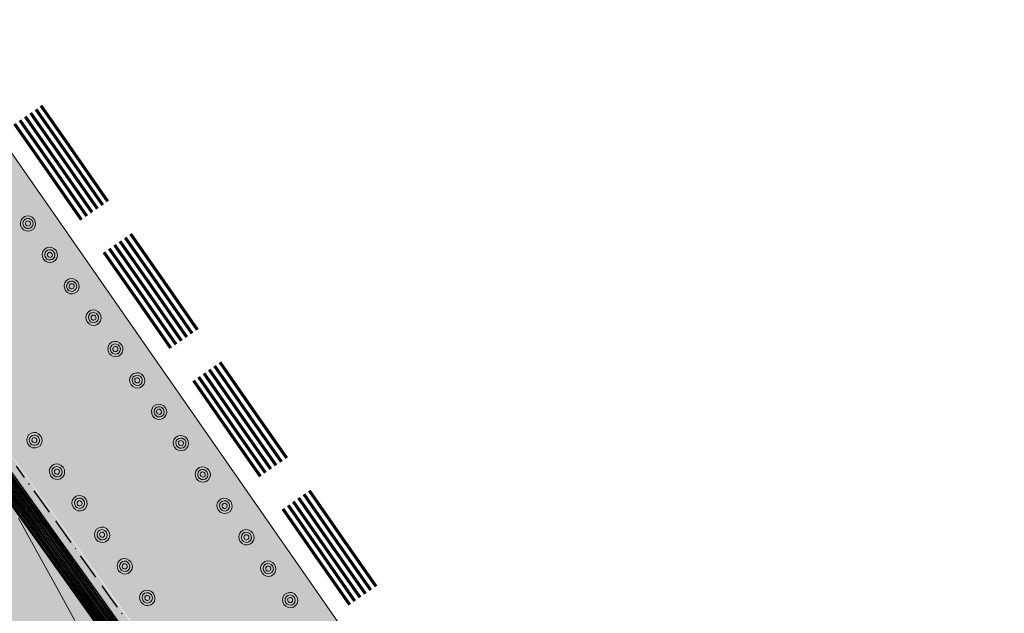
# Model space of a CAD drawing. Units: metres. Extents: x 4342009 to 4343422, y 5278703 to 5279516.
# Drawn here: x 4342914 to 4342946, y 5278997 to 5279016 of the extents above; entities that cross this region are included whole.
import ezdxf

# ---------------------------------------------------------------- set-up
doc = ezdxf.new("R2010")
doc.units = ezdxf.units.M
doc.linetypes.add('AUSGEZOGEN', pattern=[0])
doc.linetypes.add('VERDECKT2_S2', pattern=[1.35, 1, -0.35])
for name, color, linetype, lineweight in [('TB_1015_HÖHENLINIEN', 7, 'AUSGEZOGEN', 25), ('TB_10_ART_DER_BAULICHEN_NUTZUNG', 7, 'AUSGEZOGEN', 25), ('TB_130_NATURSCHUTZ__ABGRENZUNG', 7, 'AUSGEZOGEN', 25), ('TB_1503_IMPORTIERT__BG_HEIMENKIRCH_HERZ_JESU_HEIM_STRASSE_DXF_-_0', 7, 'AUSGEZOGEN', 25), ('TB_160_GELTUNGSBEREICH', 7, 'AUSGEZOGEN', 25), ('TB_30_BAUGRENZEN', 7, 'AUSGEZOGEN', 25), ('TB_3_ENTWURF_GEBÄUDE', 7, 'AUSGEZOGEN', 25), ('TB_91_GRÜNFLÄCHEN_FILLING', 7, 'AUSGEZOGEN', 25)]:
    doc.layers.add(name, color=color, linetype=linetype, lineweight=lineweight)

# ---------------------------------------------------------------- blocks, each defined once
blk = doc.blocks.new('MUSTERELEMENT_3')
at = {"layer": 'TB_30_BAUGRENZEN', "color": 7, "linetype": 'AUSGEZOGEN', "lineweight": 25, "transparency": 33554687}
for p, q in [((4342914.137, 5279001.046), (4342913.87, 5279001.419)), ((4342914.298, 5279000.821), (4342914.28, 5279000.847)), ((4342914.95, 5278999.91), (4342914.45, 5279000.609)), ((4342915.387, 5278999.299), (4342915.153, 5278999.626)), ((4342915.654, 5278998.926), (4342915.387, 5278999.299)), ((4342915.814, 5278998.701), (4342915.796, 5278998.727)), ((4342916.466, 5278997.79), (4342915.966, 5278998.489)), ((4342916.903, 5278997.179), (4342916.67, 5278997.506)), ((4342917.17, 5278996.806), (4342916.903, 5278997.179)), ((4342917.331, 5278996.582), (4342917.313, 5278996.607))]:
    blk.add_line(p, q, dxfattribs=at)
at = {"layer": 'TB_30_BAUGRENZEN', "color": 5, "linetype": 'AUSGEZOGEN', "lineweight": 25, "transparency": 33554687}
for p, q in [((4342914.752, 5278998.845), (4342913.236, 5279000.965)), ((4342914.792, 5278998.874), (4342913.275, 5279000.994)), ((4342914.832, 5278998.902), (4342913.315, 5279001.022)), ((4342914.871, 5278998.93), (4342913.355, 5279001.05)), ((4342914.911, 5278998.959), (4342913.394, 5279001.079)), ((4342914.951, 5278998.987), (4342913.434, 5279001.107)), ((4342914.99, 5278999.016), (4342913.474, 5279001.135)), ((4342915.03, 5278999.044), (4342913.513, 5279001.164)), ((4342915.07, 5278999.072), (4342913.553, 5279001.192)), ((4342915.109, 5278999.101), (4342913.593, 5279001.22)), ((4342915.149, 5278999.129), (4342913.632, 5279001.249)), ((4342915.188, 5278999.157), (4342913.672, 5279001.277)), ((4342914.673, 5278998.789), (4342913.157, 5279000.908)), ((4342914.713, 5278998.817), (4342913.196, 5279000.937)), ((4342916.546, 5278996.924), (4342915.03, 5278999.044)), ((4342916.586, 5278996.953), (4342915.07, 5278999.072)), ((4342916.626, 5278996.981), (4342915.109, 5278999.101)), ((4342916.665, 5278997.009), (4342915.149, 5278999.129)), ((4342916.705, 5278997.038), (4342915.188, 5278999.157)), ((4342916.189, 5278996.669), (4342914.673, 5278998.789)), ((4342916.229, 5278996.697), (4342914.713, 5278998.817)), ((4342916.269, 5278996.726), (4342914.752, 5278998.845)), ((4342916.308, 5278996.754), (4342914.792, 5278998.874)), ((4342916.348, 5278996.782), (4342914.832, 5278998.902)), ((4342916.388, 5278996.811), (4342914.871, 5278998.93)), ((4342916.427, 5278996.839), (4342914.911, 5278998.959)), ((4342916.467, 5278996.867), (4342914.951, 5278998.987)), ((4342916.507, 5278996.896), (4342914.99, 5278999.016)), ((4342917.865, 5278994.663), (4342916.348, 5278996.782)), ((4342917.904, 5278994.691), (4342916.388, 5278996.811)), ((4342917.944, 5278994.719), (4342916.427, 5278996.839)), ((4342917.983, 5278994.748), (4342916.467, 5278996.867)), ((4342918.023, 5278994.776), (4342916.507, 5278996.896)), ((4342918.063, 5278994.804), (4342916.546, 5278996.924)), ((4342918.102, 5278994.833), (4342916.586, 5278996.953)), ((4342918.142, 5278994.861), (4342916.626, 5278996.981)), ((4342918.182, 5278994.89), (4342916.665, 5278997.009)), ((4342918.221, 5278994.918), (4342916.705, 5278997.038)), ((4342917.706, 5278994.549), (4342916.189, 5278996.669)), ((4342917.746, 5278994.578), (4342916.229, 5278996.697)), ((4342917.785, 5278994.606), (4342916.269, 5278996.726)), ((4342917.825, 5278994.634), (4342916.308, 5278996.754))]:
    blk.add_line(p, q, dxfattribs=at)
blk = doc.blocks.new('MUSTERELEMENT_10')
at = {"layer": 'TB_130_NATURSCHUTZ__ABGRENZUNG', "color": 7, "linetype": 'AUSGEZOGEN', "lineweight": 13, "transparency": 33554687}
for points in [[(4342914.045, 5279009.214), (4342914.008, 5279009.293), (4342913.999, 5279009.381), (4342914.02, 5279009.465), (4342914.069, 5279009.535), (4342914.14, 5279009.584)], [(4342914.45, 5279009.496), (4342914.487, 5279009.416), (4342914.497, 5279009.328), (4342914.474, 5279009.244), (4342914.425, 5279009.174), (4342914.355, 5279009.125), (4342914.272, 5279009.103), (4342914.186, 5279009.113), (4342914.106, 5279009.151), (4342914.045, 5279009.214)], [(4342914.113, 5279009.261), (4342914.089, 5279009.314), (4342914.082, 5279009.372), (4342914.097, 5279009.428), (4342914.13, 5279009.475), (4342914.176, 5279009.507)], [(4342914.383, 5279009.449), (4342914.407, 5279009.396), (4342914.413, 5279009.338), (4342914.399, 5279009.282), (4342914.366, 5279009.234), (4342914.32, 5279009.202), (4342914.264, 5279009.188), (4342914.207, 5279009.194), (4342914.154, 5279009.22), (4342914.113, 5279009.261)], [(4342914.14, 5279009.584), (4342914.223, 5279009.605), (4342914.31, 5279009.597), (4342914.388, 5279009.558), (4342914.45, 5279009.496)], [(4342914.18, 5279009.308), (4342914.168, 5279009.335), (4342914.166, 5279009.363), (4342914.173, 5279009.392), (4342914.189, 5279009.416), (4342914.212, 5279009.432)], [(4342914.176, 5279009.507), (4342914.232, 5279009.522), (4342914.289, 5279009.516), (4342914.342, 5279009.49), (4342914.383, 5279009.449)], [(4342914.315, 5279009.402), (4342914.328, 5279009.375), (4342914.33, 5279009.347), (4342914.323, 5279009.317), (4342914.307, 5279009.294), (4342914.284, 5279009.278), (4342914.257, 5279009.271), (4342914.227, 5279009.275), (4342914.201, 5279009.287), (4342914.18, 5279009.308)], [(4342914.212, 5279009.432), (4342914.239, 5279009.438), (4342914.269, 5279009.435), (4342914.295, 5279009.422), (4342914.315, 5279009.402)], [(4342914.759, 5279008.188), (4342914.722, 5279008.267), (4342914.713, 5279008.355), (4342914.734, 5279008.438), (4342914.783, 5279008.509), (4342914.854, 5279008.558)], [(4342915.165, 5279008.47), (4342915.201, 5279008.39), (4342915.211, 5279008.302), (4342915.188, 5279008.218), (4342915.139, 5279008.148), (4342915.069, 5279008.099), (4342914.986, 5279008.077), (4342914.9, 5279008.086), (4342914.82, 5279008.125), (4342914.759, 5279008.188)], [(4342914.827, 5279008.235), (4342914.803, 5279008.288), (4342914.796, 5279008.346), (4342914.811, 5279008.402), (4342914.844, 5279008.449), (4342914.89, 5279008.481)], [(4342915.097, 5279008.423), (4342915.121, 5279008.37), (4342915.128, 5279008.311), (4342915.113, 5279008.256), (4342915.08, 5279008.208), (4342915.034, 5279008.176), (4342914.978, 5279008.162), (4342914.921, 5279008.168), (4342914.868, 5279008.194), (4342914.827, 5279008.235)], [(4342914.854, 5279008.558), (4342914.937, 5279008.579), (4342915.024, 5279008.571), (4342915.102, 5279008.532), (4342915.165, 5279008.47)], [(4342914.894, 5279008.282), (4342914.882, 5279008.308), (4342914.88, 5279008.337), (4342914.887, 5279008.366), (4342914.903, 5279008.39), (4342914.926, 5279008.406)], [(4342914.89, 5279008.481), (4342914.946, 5279008.496), (4342915.003, 5279008.49), (4342915.056, 5279008.464), (4342915.097, 5279008.423)], [(4342915.029, 5279008.376), (4342915.042, 5279008.349), (4342915.044, 5279008.321), (4342915.037, 5279008.291), (4342915.021, 5279008.268), (4342914.998, 5279008.252), (4342914.971, 5279008.245), (4342914.941, 5279008.249), (4342914.915, 5279008.261), (4342914.894, 5279008.282)], [(4342914.926, 5279008.406), (4342914.953, 5279008.412), (4342914.983, 5279008.409), (4342915.009, 5279008.396), (4342915.029, 5279008.376)], [(4342915.473, 5279007.162), (4342915.436, 5279007.24), (4342915.427, 5279007.329), (4342915.448, 5279007.412), (4342915.497, 5279007.483), (4342915.568, 5279007.532)], [(4342915.879, 5279007.444), (4342915.915, 5279007.364), (4342915.925, 5279007.276), (4342915.902, 5279007.192), (4342915.853, 5279007.121), (4342915.783, 5279007.072), (4342915.7, 5279007.051), (4342915.614, 5279007.06), (4342915.534, 5279007.099), (4342915.473, 5279007.162)], [(4342915.541, 5279007.209), (4342915.517, 5279007.262), (4342915.51, 5279007.32), (4342915.525, 5279007.376), (4342915.558, 5279007.423), (4342915.604, 5279007.455)], [(4342915.811, 5279007.397), (4342915.835, 5279007.343), (4342915.842, 5279007.285), (4342915.827, 5279007.23), (4342915.794, 5279007.182), (4342915.748, 5279007.15), (4342915.692, 5279007.136), (4342915.635, 5279007.141), (4342915.582, 5279007.167), (4342915.541, 5279007.209)], [(4342915.568, 5279007.532), (4342915.651, 5279007.553), (4342915.738, 5279007.545), (4342915.816, 5279007.505), (4342915.879, 5279007.444)], [(4342915.604, 5279007.455), (4342915.66, 5279007.47), (4342915.717, 5279007.464), (4342915.77, 5279007.438), (4342915.811, 5279007.397)], [(4342915.608, 5279007.256), (4342915.596, 5279007.282), (4342915.594, 5279007.311), (4342915.601, 5279007.34), (4342915.617, 5279007.363), (4342915.64, 5279007.379)], [(4342915.744, 5279007.35), (4342915.756, 5279007.323), (4342915.758, 5279007.294), (4342915.751, 5279007.265), (4342915.735, 5279007.242), (4342915.712, 5279007.226), (4342915.685, 5279007.219), (4342915.655, 5279007.223), (4342915.629, 5279007.235), (4342915.608, 5279007.256)], [(4342915.64, 5279007.379), (4342915.667, 5279007.386), (4342915.697, 5279007.383), (4342915.723, 5279007.37), (4342915.744, 5279007.35)], [(4342916.187, 5279006.136), (4342916.15, 5279006.214), (4342916.141, 5279006.303), (4342916.162, 5279006.386), (4342916.211, 5279006.457), (4342916.282, 5279006.506)], [(4342916.255, 5279006.183), (4342916.231, 5279006.236), (4342916.224, 5279006.294), (4342916.239, 5279006.35), (4342916.272, 5279006.397), (4342916.318, 5279006.429)], [(4342916.282, 5279006.506), (4342916.365, 5279006.527), (4342916.452, 5279006.519), (4342916.53, 5279006.479), (4342916.593, 5279006.417)], [(4342916.318, 5279006.429), (4342916.374, 5279006.444), (4342916.431, 5279006.438), (4342916.484, 5279006.412), (4342916.525, 5279006.37)], [(4342916.593, 5279006.417), (4342916.629, 5279006.338), (4342916.639, 5279006.25), (4342916.616, 5279006.166), (4342916.567, 5279006.095), (4342916.497, 5279006.046), (4342916.414, 5279006.025), (4342916.328, 5279006.034), (4342916.248, 5279006.073), (4342916.187, 5279006.136)], [(4342916.525, 5279006.37), (4342916.549, 5279006.317), (4342916.556, 5279006.259), (4342916.541, 5279006.203), (4342916.508, 5279006.156), (4342916.462, 5279006.124), (4342916.406, 5279006.109), (4342916.349, 5279006.115), (4342916.296, 5279006.141), (4342916.255, 5279006.183)], [(4342916.322, 5279006.229), (4342916.31, 5279006.256), (4342916.308, 5279006.285), (4342916.315, 5279006.314), (4342916.331, 5279006.337), (4342916.354, 5279006.353)], [(4342916.458, 5279006.323), (4342916.47, 5279006.297), (4342916.472, 5279006.268), (4342916.465, 5279006.239), (4342916.449, 5279006.216), (4342916.426, 5279006.2), (4342916.399, 5279006.193), (4342916.369, 5279006.196), (4342916.343, 5279006.209), (4342916.322, 5279006.229)], [(4342916.354, 5279006.353), (4342916.381, 5279006.36), (4342916.411, 5279006.357), (4342916.437, 5279006.344), (4342916.458, 5279006.323)], [(4342916.901, 5279005.109), (4342916.864, 5279005.188), (4342916.855, 5279005.277), (4342916.876, 5279005.36), (4342916.925, 5279005.431), (4342916.996, 5279005.48)], [(4342916.996, 5279005.48), (4342917.079, 5279005.501), (4342917.166, 5279005.493), (4342917.244, 5279005.453), (4342917.307, 5279005.391)], [(4342917.307, 5279005.391), (4342917.343, 5279005.311), (4342917.353, 5279005.224), (4342917.33, 5279005.14), (4342917.281, 5279005.069), (4342917.211, 5279005.02), (4342917.128, 5279004.999), (4342917.042, 5279005.008), (4342916.962, 5279005.047), (4342916.901, 5279005.109)], [(4342916.969, 5279005.156), (4342916.945, 5279005.21), (4342916.938, 5279005.268), (4342916.953, 5279005.323), (4342916.986, 5279005.371), (4342917.032, 5279005.403)], [(4342917.239, 5279005.344), (4342917.263, 5279005.291), (4342917.27, 5279005.233), (4342917.255, 5279005.177), (4342917.222, 5279005.13), (4342917.176, 5279005.098), (4342917.12, 5279005.083), (4342917.063, 5279005.089), (4342917.01, 5279005.115), (4342916.969, 5279005.156)], [(4342917.037, 5279005.203), (4342917.024, 5279005.23), (4342917.022, 5279005.258), (4342917.029, 5279005.288), (4342917.045, 5279005.311), (4342917.068, 5279005.327)], [(4342917.032, 5279005.403), (4342917.088, 5279005.417), (4342917.145, 5279005.412), (4342917.198, 5279005.385), (4342917.239, 5279005.344)], [(4342917.172, 5279005.297), (4342917.184, 5279005.271), (4342917.186, 5279005.242), (4342917.179, 5279005.213), (4342917.163, 5279005.19), (4342917.14, 5279005.174), (4342917.113, 5279005.167), (4342917.083, 5279005.17), (4342917.057, 5279005.183), (4342917.037, 5279005.203)], [(4342917.068, 5279005.327), (4342917.095, 5279005.334), (4342917.125, 5279005.33), (4342917.151, 5279005.318), (4342917.172, 5279005.297)], [(4342917.616, 5279004.083), (4342917.578, 5279004.162), (4342917.569, 5279004.251), (4342917.59, 5279004.334), (4342917.639, 5279004.404), (4342917.71, 5279004.453)], [(4342918.021, 5279004.365), (4342918.057, 5279004.285), (4342918.067, 5279004.198), (4342918.044, 5279004.114), (4342917.995, 5279004.043), (4342917.925, 5279003.994), (4342917.842, 5279003.973), (4342917.756, 5279003.982), (4342917.676, 5279004.02), (4342917.616, 5279004.083)], [(4342917.683, 5279004.13), (4342917.659, 5279004.183), (4342917.653, 5279004.241), (4342917.667, 5279004.297), (4342917.7, 5279004.345), (4342917.746, 5279004.377)], [(4342917.953, 5279004.318), (4342917.977, 5279004.265), (4342917.984, 5279004.207), (4342917.969, 5279004.151), (4342917.936, 5279004.104), (4342917.89, 5279004.072), (4342917.834, 5279004.057), (4342917.777, 5279004.063), (4342917.724, 5279004.089), (4342917.683, 5279004.13)], [(4342917.71, 5279004.453), (4342917.793, 5279004.475), (4342917.88, 5279004.467), (4342917.958, 5279004.427), (4342918.021, 5279004.365)], [(4342917.751, 5279004.177), (4342917.738, 5279004.204), (4342917.736, 5279004.232), (4342917.743, 5279004.262), (4342917.759, 5279004.285), (4342917.782, 5279004.301)], [(4342917.746, 5279004.377), (4342917.802, 5279004.391), (4342917.859, 5279004.385), (4342917.912, 5279004.359), (4342917.953, 5279004.318)], [(4342917.886, 5279004.271), (4342917.898, 5279004.245), (4342917.9, 5279004.216), (4342917.893, 5279004.187), (4342917.877, 5279004.163), (4342917.854, 5279004.147), (4342917.827, 5279004.141), (4342917.797, 5279004.144), (4342917.771, 5279004.157), (4342917.751, 5279004.177)], [(4342917.782, 5279004.301), (4342917.809, 5279004.308), (4342917.839, 5279004.304), (4342917.865, 5279004.292), (4342917.886, 5279004.271)], [(4342918.33, 5279003.057), (4342918.292, 5279003.136), (4342918.283, 5279003.224), (4342918.304, 5279003.308), (4342918.353, 5279003.378), (4342918.424, 5279003.427)], [(4342918.735, 5279003.339), (4342918.771, 5279003.259), (4342918.781, 5279003.172), (4342918.758, 5279003.087), (4342918.709, 5279003.017), (4342918.639, 5279002.968), (4342918.556, 5279002.946), (4342918.47, 5279002.956), (4342918.39, 5279002.994), (4342918.33, 5279003.057)], [(4342918.397, 5279003.104), (4342918.373, 5279003.157), (4342918.367, 5279003.215), (4342918.381, 5279003.271), (4342918.414, 5279003.319), (4342918.46, 5279003.35)], [(4342918.667, 5279003.292), (4342918.691, 5279003.239), (4342918.698, 5279003.181), (4342918.683, 5279003.125), (4342918.65, 5279003.078), (4342918.604, 5279003.046), (4342918.548, 5279003.031), (4342918.491, 5279003.037), (4342918.439, 5279003.063), (4342918.397, 5279003.104)], [(4342918.424, 5279003.427), (4342918.507, 5279003.449), (4342918.594, 5279003.44), (4342918.672, 5279003.401), (4342918.735, 5279003.339)], [(4342918.465, 5279003.151), (4342918.452, 5279003.178), (4342918.45, 5279003.206), (4342918.457, 5279003.236), (4342918.473, 5279003.259), (4342918.496, 5279003.275)], [(4342918.46, 5279003.35), (4342918.516, 5279003.365), (4342918.573, 5279003.359), (4342918.626, 5279003.333), (4342918.667, 5279003.292)], [(4342918.6, 5279003.245), (4342918.612, 5279003.218), (4342918.614, 5279003.19), (4342918.607, 5279003.16), (4342918.591, 5279003.137), (4342918.568, 5279003.121), (4342918.541, 5279003.114), (4342918.511, 5279003.118), (4342918.485, 5279003.13), (4342918.465, 5279003.151)], [(4342918.496, 5279003.275), (4342918.523, 5279003.282), (4342918.553, 5279003.278), (4342918.579, 5279003.266), (4342918.6, 5279003.245)], [(4342914.257, 5279002.126), (4342914.219, 5279002.206), (4342914.207, 5279002.295), (4342914.228, 5279002.38), (4342914.276, 5279002.451), (4342914.346, 5279002.501), (4342914.429, 5279002.523), (4342914.515, 5279002.515), (4342914.596, 5279002.476), (4342914.658, 5279002.413)], [(4342914.324, 5279002.174), (4342914.298, 5279002.227), (4342914.291, 5279002.286), (4342914.304, 5279002.342), (4342914.337, 5279002.39), (4342914.382, 5279002.423), (4342914.438, 5279002.438), (4342914.496, 5279002.432), (4342914.549, 5279002.406), (4342914.591, 5279002.365)], [(4342914.391, 5279002.222), (4342914.378, 5279002.248), (4342914.375, 5279002.277), (4342914.381, 5279002.307), (4342914.397, 5279002.33), (4342914.419, 5279002.347), (4342914.447, 5279002.354), (4342914.477, 5279002.35), (4342914.503, 5279002.338), (4342914.524, 5279002.317)], [(4342914.524, 5279002.317), (4342914.537, 5279002.291), (4342914.541, 5279002.262), (4342914.534, 5279002.232), (4342914.518, 5279002.208), (4342914.496, 5279002.192)], [(4342914.591, 5279002.365), (4342914.617, 5279002.312), (4342914.624, 5279002.253), (4342914.611, 5279002.197), (4342914.578, 5279002.149), (4342914.533, 5279002.116)], [(4342914.658, 5279002.413), (4342914.698, 5279002.334), (4342914.708, 5279002.244), (4342914.688, 5279002.16), (4342914.641, 5279002.089), (4342914.571, 5279002.039)], [(4342919.044, 5279002.031), (4342919.006, 5279002.11), (4342918.997, 5279002.198), (4342919.018, 5279002.282), (4342919.067, 5279002.352), (4342919.138, 5279002.401)], [(4342919.449, 5279002.313), (4342919.485, 5279002.233), (4342919.495, 5279002.145), (4342919.472, 5279002.061), (4342919.423, 5279001.991), (4342919.353, 5279001.942), (4342919.27, 5279001.92), (4342919.184, 5279001.93), (4342919.104, 5279001.968), (4342919.044, 5279002.031)], [(4342919.111, 5279002.078), (4342919.087, 5279002.131), (4342919.081, 5279002.189), (4342919.095, 5279002.245), (4342919.128, 5279002.292), (4342919.174, 5279002.324)], [(4342919.381, 5279002.266), (4342919.405, 5279002.213), (4342919.412, 5279002.155), (4342919.397, 5279002.099), (4342919.364, 5279002.051), (4342919.318, 5279002.019), (4342919.262, 5279002.005), (4342919.205, 5279002.011), (4342919.153, 5279002.037), (4342919.111, 5279002.078)], [(4342919.138, 5279002.401), (4342919.221, 5279002.422), (4342919.308, 5279002.414), (4342919.386, 5279002.375), (4342919.449, 5279002.313)], [(4342919.179, 5279002.125), (4342919.166, 5279002.151), (4342919.164, 5279002.18), (4342919.171, 5279002.209), (4342919.187, 5279002.233), (4342919.21, 5279002.249)], [(4342919.174, 5279002.324), (4342919.23, 5279002.339), (4342919.287, 5279002.333), (4342919.34, 5279002.307), (4342919.381, 5279002.266)], [(4342919.21, 5279002.249), (4342919.237, 5279002.255), (4342919.267, 5279002.252), (4342919.293, 5279002.239), (4342919.314, 5279002.219)], [(4342914.571, 5279002.039), (4342914.488, 5279002.017), (4342914.4, 5279002.024), (4342914.321, 5279002.064), (4342914.257, 5279002.126)], [(4342914.533, 5279002.116), (4342914.477, 5279002.101), (4342914.419, 5279002.106), (4342914.366, 5279002.132), (4342914.324, 5279002.174)], [(4342914.496, 5279002.192), (4342914.468, 5279002.185), (4342914.438, 5279002.188), (4342914.412, 5279002.201), (4342914.391, 5279002.222)], [(4342919.314, 5279002.219), (4342919.326, 5279002.192), (4342919.329, 5279002.164), (4342919.321, 5279002.134), (4342919.305, 5279002.111), (4342919.282, 5279002.095), (4342919.255, 5279002.088), (4342919.225, 5279002.092), (4342919.199, 5279002.104), (4342919.179, 5279002.125)], [(4342914.995, 5279001.094), (4342914.957, 5279001.175), (4342914.945, 5279001.263), (4342914.966, 5279001.348), (4342915.014, 5279001.42), (4342915.083, 5279001.47), (4342915.167, 5279001.492), (4342915.252, 5279001.483), (4342915.334, 5279001.445), (4342915.396, 5279001.382)], [(4342915.062, 5279001.142), (4342915.036, 5279001.196), (4342915.029, 5279001.254), (4342915.042, 5279001.311), (4342915.075, 5279001.359), (4342915.12, 5279001.391), (4342915.176, 5279001.407), (4342915.234, 5279001.401), (4342915.287, 5279001.375), (4342915.329, 5279001.334)], [(4342915.129, 5279001.19), (4342915.116, 5279001.217), (4342915.112, 5279001.246), (4342915.119, 5279001.275), (4342915.135, 5279001.299), (4342915.157, 5279001.315), (4342915.185, 5279001.322), (4342915.215, 5279001.319), (4342915.241, 5279001.307), (4342915.262, 5279001.286)], [(4342915.262, 5279001.286), (4342915.275, 5279001.259), (4342915.278, 5279001.23), (4342915.272, 5279001.201), (4342915.256, 5279001.177), (4342915.233, 5279001.161)], [(4342915.329, 5279001.334), (4342915.355, 5279001.28), (4342915.362, 5279001.222), (4342915.349, 5279001.165), (4342915.316, 5279001.117), (4342915.271, 5279001.085)], [(4342915.396, 5279001.382), (4342915.436, 5279001.302), (4342915.446, 5279001.213), (4342915.426, 5279001.129), (4342915.379, 5279001.057), (4342915.309, 5279001.007)], [(4342919.758, 5279001.005), (4342919.72, 5279001.084), (4342919.711, 5279001.172), (4342919.732, 5279001.255), (4342919.781, 5279001.326), (4342919.852, 5279001.375)], [(4342920.163, 5279001.287), (4342920.199, 5279001.207), (4342920.209, 5279001.119), (4342920.186, 5279001.035), (4342920.137, 5279000.964), (4342920.067, 5279000.916), (4342919.984, 5279000.894), (4342919.899, 5279000.903), (4342919.818, 5279000.942), (4342919.758, 5279001.005)], [(4342919.825, 5279001.052), (4342919.801, 5279001.105), (4342919.795, 5279001.163), (4342919.809, 5279001.219), (4342919.842, 5279001.266), (4342919.888, 5279001.298)], [(4342919.852, 5279001.375), (4342919.935, 5279001.396), (4342920.022, 5279001.388), (4342920.1, 5279001.348), (4342920.163, 5279001.287)], [(4342919.888, 5279001.298), (4342919.944, 5279001.313), (4342920.001, 5279001.307), (4342920.054, 5279001.281), (4342920.095, 5279001.24)], [(4342915.309, 5279001.007), (4342915.226, 5279000.985), (4342915.138, 5279000.993), (4342915.058, 5279001.032), (4342914.995, 5279001.094)], [(4342915.271, 5279001.085), (4342915.215, 5279001.069), (4342915.157, 5279001.075), (4342915.104, 5279001.101), (4342915.062, 5279001.142)], [(4342915.233, 5279001.161), (4342915.206, 5279001.154), (4342915.176, 5279001.157), (4342915.15, 5279001.17), (4342915.129, 5279001.19)], [(4342920.095, 5279001.24), (4342920.119, 5279001.186), (4342920.126, 5279001.128), (4342920.111, 5279001.073), (4342920.078, 5279001.025), (4342920.032, 5279000.993), (4342919.976, 5279000.979), (4342919.919, 5279000.984), (4342919.867, 5279001.011), (4342919.825, 5279001.052)], [(4342919.893, 5279001.099), (4342919.88, 5279001.125), (4342919.878, 5279001.154), (4342919.885, 5279001.183), (4342919.901, 5279001.206), (4342919.924, 5279001.222)], [(4342920.028, 5279001.193), (4342920.04, 5279001.166), (4342920.043, 5279001.138), (4342920.035, 5279001.108), (4342920.019, 5279001.085), (4342919.996, 5279001.069), (4342919.969, 5279001.062), (4342919.939, 5279001.066), (4342919.913, 5279001.078), (4342919.893, 5279001.099)], [(4342919.924, 5279001.222), (4342919.951, 5279001.229), (4342919.981, 5279001.226), (4342920.007, 5279001.213), (4342920.028, 5279001.193)], [(4342915.733, 5279000.063), (4342915.695, 5279000.143), (4342915.683, 5279000.232), (4342915.704, 5279000.317), (4342915.752, 5279000.388), (4342915.821, 5279000.438), (4342915.904, 5279000.46), (4342915.99, 5279000.452), (4342916.072, 5279000.413), (4342916.134, 5279000.35)], [(4342915.8, 5279000.111), (4342915.774, 5279000.164), (4342915.767, 5279000.223), (4342915.78, 5279000.279), (4342915.812, 5279000.327), (4342915.858, 5279000.36), (4342915.914, 5279000.375), (4342915.972, 5279000.37), (4342916.025, 5279000.344), (4342916.067, 5279000.302)], [(4342916.134, 5279000.35), (4342916.173, 5279000.271), (4342916.184, 5279000.181), (4342916.164, 5279000.097), (4342916.116, 5279000.026), (4342916.047, 5278999.976)], [(4342920.472, 5278999.979), (4342920.434, 5279000.057), (4342920.425, 5279000.146), (4342920.446, 5279000.229), (4342920.495, 5279000.3), (4342920.566, 5279000.349)], [(4342920.566, 5279000.349), (4342920.649, 5279000.37), (4342920.736, 5279000.362), (4342920.814, 5279000.322), (4342920.877, 5279000.261)], [(4342916.047, 5278999.976), (4342915.964, 5278999.954), (4342915.876, 5278999.962), (4342915.796, 5279000.001), (4342915.733, 5279000.063)], [(4342916.009, 5279000.053), (4342915.953, 5279000.038), (4342915.895, 5279000.044), (4342915.842, 5279000.07), (4342915.8, 5279000.111)], [(4342915.866, 5279000.159), (4342915.854, 5279000.186), (4342915.85, 5279000.214), (4342915.857, 5279000.244), (4342915.872, 5279000.268), (4342915.895, 5279000.284), (4342915.922, 5279000.291), (4342915.953, 5279000.288), (4342915.979, 5279000.275), (4342916, 5279000.254)], [(4342915.971, 5279000.129), (4342915.944, 5279000.122), (4342915.914, 5279000.126), (4342915.888, 5279000.138), (4342915.866, 5279000.159)], [(4342916, 5279000.254), (4342916.013, 5279000.228), (4342916.016, 5279000.199), (4342916.01, 5279000.169), (4342915.994, 5279000.146), (4342915.971, 5279000.129)], [(4342916.067, 5279000.302), (4342916.092, 5279000.249), (4342916.1, 5279000.19), (4342916.087, 5279000.134), (4342916.054, 5279000.086), (4342916.009, 5279000.053)], [(4342920.877, 5279000.261), (4342920.913, 5279000.181), (4342920.923, 5279000.093), (4342920.9, 5279000.009), (4342920.851, 5278999.938), (4342920.781, 5278999.889), (4342920.698, 5278999.868), (4342920.613, 5278999.877), (4342920.532, 5278999.916), (4342920.472, 5278999.979)], [(4342920.539, 5279000.026), (4342920.515, 5279000.079), (4342920.509, 5279000.137), (4342920.523, 5279000.193), (4342920.556, 5279000.24), (4342920.602, 5279000.272)], [(4342920.809, 5279000.214), (4342920.833, 5279000.16), (4342920.84, 5279000.102), (4342920.825, 5279000.047), (4342920.792, 5278999.999), (4342920.746, 5278999.967), (4342920.69, 5278999.953), (4342920.633, 5278999.958), (4342920.581, 5278999.984), (4342920.539, 5279000.026)], [(4342920.607, 5279000.073), (4342920.595, 5279000.099), (4342920.592, 5279000.128), (4342920.599, 5279000.157), (4342920.615, 5279000.18), (4342920.638, 5279000.196)], [(4342920.602, 5279000.272), (4342920.658, 5279000.287), (4342920.715, 5279000.281), (4342920.768, 5279000.255), (4342920.809, 5279000.214)], [(4342920.742, 5279000.167), (4342920.754, 5279000.14), (4342920.757, 5279000.111), (4342920.749, 5279000.082), (4342920.733, 5279000.059), (4342920.71, 5279000.043), (4342920.683, 5279000.036), (4342920.653, 5279000.039), (4342920.627, 5279000.052), (4342920.607, 5279000.073)], [(4342920.638, 5279000.196), (4342920.665, 5279000.203), (4342920.695, 5279000.2), (4342920.721, 5279000.187), (4342920.742, 5279000.167)], [(4342916.47, 5278999.032), (4342916.432, 5278999.112), (4342916.421, 5278999.2), (4342916.442, 5278999.285), (4342916.489, 5278999.357), (4342916.559, 5278999.407), (4342916.642, 5278999.429), (4342916.728, 5278999.42), (4342916.81, 5278999.382), (4342916.872, 5278999.319)], [(4342916.785, 5278998.944), (4342916.701, 5278998.922), (4342916.614, 5278998.93), (4342916.534, 5278998.97), (4342916.47, 5278999.032)], [(4342916.537, 5278999.079), (4342916.512, 5278999.133), (4342916.504, 5278999.192), (4342916.518, 5278999.248), (4342916.55, 5278999.296), (4342916.596, 5278999.329), (4342916.652, 5278999.344), (4342916.709, 5278999.338), (4342916.762, 5278999.312), (4342916.805, 5278999.271)], [(4342916.747, 5278999.022), (4342916.691, 5278999.007), (4342916.633, 5278999.012), (4342916.58, 5278999.038), (4342916.537, 5278999.079)], [(4342916.604, 5278999.127), (4342916.592, 5278999.154), (4342916.588, 5278999.183), (4342916.595, 5278999.213), (4342916.61, 5278999.236), (4342916.633, 5278999.252), (4342916.66, 5278999.259), (4342916.691, 5278999.256), (4342916.717, 5278999.244), (4342916.738, 5278999.223)], [(4342916.709, 5278999.098), (4342916.682, 5278999.091), (4342916.652, 5278999.094), (4342916.626, 5278999.107), (4342916.604, 5278999.127)], [(4342916.738, 5278999.223), (4342916.751, 5278999.196), (4342916.754, 5278999.168), (4342916.747, 5278999.138), (4342916.732, 5278999.114), (4342916.709, 5278999.098)], [(4342916.805, 5278999.271), (4342916.83, 5278999.217), (4342916.838, 5278999.159), (4342916.824, 5278999.102), (4342916.792, 5278999.054), (4342916.747, 5278999.022)], [(4342916.872, 5278999.319), (4342916.911, 5278999.239), (4342916.922, 5278999.15), (4342916.902, 5278999.066), (4342916.854, 5278998.994), (4342916.785, 5278998.944)], [(4342921.186, 5278998.953), (4342921.148, 5278999.031), (4342921.139, 5278999.12), (4342921.16, 5278999.203), (4342921.209, 5278999.274), (4342921.28, 5278999.323)], [(4342921.591, 5278999.234), (4342921.627, 5278999.155), (4342921.637, 5278999.067), (4342921.614, 5278998.983), (4342921.565, 5278998.912), (4342921.495, 5278998.863), (4342921.412, 5278998.842), (4342921.327, 5278998.851), (4342921.246, 5278998.89), (4342921.186, 5278998.953)], [(4342921.253, 5278998.999), (4342921.229, 5278999.053), (4342921.223, 5278999.111), (4342921.237, 5278999.167), (4342921.27, 5278999.214), (4342921.316, 5278999.246)], [(4342921.523, 5278999.187), (4342921.547, 5278999.134), (4342921.554, 5278999.076), (4342921.539, 5278999.02), (4342921.506, 5278998.973), (4342921.46, 5278998.941), (4342921.404, 5278998.926), (4342921.347, 5278998.932), (4342921.295, 5278998.958), (4342921.253, 5278998.999)], [(4342921.28, 5278999.323), (4342921.363, 5278999.344), (4342921.45, 5278999.336), (4342921.528, 5278999.296), (4342921.591, 5278999.234)], [(4342921.321, 5278999.046), (4342921.309, 5278999.073), (4342921.306, 5278999.102), (4342921.313, 5278999.131), (4342921.329, 5278999.154), (4342921.352, 5278999.17)], [(4342921.316, 5278999.246), (4342921.372, 5278999.26), (4342921.429, 5278999.255), (4342921.482, 5278999.229), (4342921.523, 5278999.187)], [(4342921.456, 5278999.14), (4342921.468, 5278999.114), (4342921.471, 5278999.085), (4342921.463, 5278999.056), (4342921.447, 5278999.033), (4342921.424, 5278999.017), (4342921.397, 5278999.01), (4342921.367, 5278999.013), (4342921.341, 5278999.026), (4342921.321, 5278999.046)], [(4342921.352, 5278999.17), (4342921.379, 5278999.177), (4342921.409, 5278999.174), (4342921.435, 5278999.161), (4342921.456, 5278999.14)], [(4342917.208, 5278998), (4342917.17, 5278998.081), (4342917.159, 5278998.169), (4342917.18, 5278998.254), (4342917.227, 5278998.326), (4342917.297, 5278998.376), (4342917.38, 5278998.398), (4342917.466, 5278998.389), (4342917.547, 5278998.35), (4342917.61, 5278998.287)], [(4342917.275, 5278998.048), (4342917.25, 5278998.102), (4342917.242, 5278998.16), (4342917.256, 5278998.217), (4342917.288, 5278998.265), (4342917.334, 5278998.297), (4342917.39, 5278998.312), (4342917.447, 5278998.307), (4342917.5, 5278998.281), (4342917.543, 5278998.239)], [(4342917.342, 5278998.096), (4342917.329, 5278998.123), (4342917.326, 5278998.151), (4342917.333, 5278998.181), (4342917.348, 5278998.205), (4342917.371, 5278998.221), (4342917.398, 5278998.228), (4342917.429, 5278998.225), (4342917.455, 5278998.212), (4342917.476, 5278998.192)], [(4342917.447, 5278998.067), (4342917.42, 5278998.06), (4342917.39, 5278998.063), (4342917.363, 5278998.075), (4342917.342, 5278998.096)], [(4342917.476, 5278998.192), (4342917.489, 5278998.165), (4342917.492, 5278998.136), (4342917.485, 5278998.106), (4342917.47, 5278998.083), (4342917.447, 5278998.067)], [(4342917.543, 5278998.239), (4342917.568, 5278998.186), (4342917.576, 5278998.127), (4342917.562, 5278998.071), (4342917.53, 5278998.023), (4342917.484, 5278997.99)], [(4342917.61, 5278998.287), (4342917.649, 5278998.208), (4342917.659, 5278998.119), (4342917.64, 5278998.035), (4342917.592, 5278997.963), (4342917.522, 5278997.913)], [(4342921.9, 5278997.926), (4342921.862, 5278998.005), (4342921.853, 5278998.094), (4342921.875, 5278998.177), (4342921.923, 5278998.248), (4342921.994, 5278998.297)], [(4342922.305, 5278998.208), (4342922.341, 5278998.128), (4342922.351, 5278998.041), (4342922.328, 5278997.957), (4342922.279, 5278997.886), (4342922.209, 5278997.837), (4342922.126, 5278997.816), (4342922.041, 5278997.825), (4342921.96, 5278997.864), (4342921.9, 5278997.926)], [(4342921.967, 5278997.973), (4342921.943, 5278998.027), (4342921.937, 5278998.085), (4342921.951, 5278998.14), (4342921.984, 5278998.188), (4342922.03, 5278998.22)], [(4342922.237, 5278998.161), (4342922.261, 5278998.108), (4342922.268, 5278998.05), (4342922.253, 5278997.994), (4342922.22, 5278997.947), (4342922.174, 5278997.915), (4342922.118, 5278997.9), (4342922.061, 5278997.906), (4342922.009, 5278997.932), (4342921.967, 5278997.973)], [(4342921.994, 5278998.297), (4342922.077, 5278998.318), (4342922.164, 5278998.31), (4342922.243, 5278998.27), (4342922.305, 5278998.208)], [(4342922.035, 5278998.02), (4342922.023, 5278998.047), (4342922.02, 5278998.075), (4342922.027, 5278998.105), (4342922.043, 5278998.128), (4342922.066, 5278998.144)], [(4342922.03, 5278998.22), (4342922.086, 5278998.234), (4342922.143, 5278998.229), (4342922.196, 5278998.202), (4342922.237, 5278998.161)], [(4342922.17, 5278998.114), (4342922.182, 5278998.088), (4342922.185, 5278998.059), (4342922.177, 5278998.03), (4342922.162, 5278998.007), (4342922.139, 5278997.991), (4342922.111, 5278997.984), (4342922.081, 5278997.987), (4342922.055, 5278998), (4342922.035, 5278998.02)], [(4342922.066, 5278998.144), (4342922.093, 5278998.151), (4342922.123, 5278998.147), (4342922.149, 5278998.135), (4342922.17, 5278998.114)], [(4342917.522, 5278997.913), (4342917.439, 5278997.891), (4342917.352, 5278997.899), (4342917.272, 5278997.938), (4342917.208, 5278998)], [(4342917.484, 5278997.99), (4342917.428, 5278997.975), (4342917.371, 5278997.981), (4342917.318, 5278998.007), (4342917.275, 5278998.048)], [(4342917.946, 5278996.969), (4342917.908, 5278997.049), (4342917.897, 5278997.138), (4342917.917, 5278997.223), (4342917.965, 5278997.294), (4342918.035, 5278997.344), (4342918.118, 5278997.366), (4342918.204, 5278997.357), (4342918.285, 5278997.319), (4342918.348, 5278997.256)], [(4342918.013, 5278997.017), (4342917.988, 5278997.07), (4342917.98, 5278997.129), (4342917.994, 5278997.185), (4342918.026, 5278997.233), (4342918.072, 5278997.266), (4342918.127, 5278997.281), (4342918.185, 5278997.275), (4342918.238, 5278997.249), (4342918.281, 5278997.208)], [(4342918.08, 5278997.065), (4342918.067, 5278997.091), (4342918.064, 5278997.12), (4342918.071, 5278997.15), (4342918.086, 5278997.173), (4342918.109, 5278997.19), (4342918.136, 5278997.197), (4342918.166, 5278997.193), (4342918.193, 5278997.181), (4342918.214, 5278997.16)], [(4342918.214, 5278997.16), (4342918.227, 5278997.133), (4342918.23, 5278997.105), (4342918.223, 5278997.075), (4342918.208, 5278997.051), (4342918.185, 5278997.035)], [(4342918.281, 5278997.208), (4342918.306, 5278997.155), (4342918.314, 5278997.096), (4342918.3, 5278997.04), (4342918.268, 5278996.991), (4342918.222, 5278996.959)], [(4342918.348, 5278997.256), (4342918.387, 5278997.177), (4342918.397, 5278997.087), (4342918.378, 5278997.003), (4342918.33, 5278996.932), (4342918.26, 5278996.882)], [(4342922.614, 5278996.9), (4342922.576, 5278996.979), (4342922.568, 5278997.068), (4342922.589, 5278997.151), (4342922.637, 5278997.221), (4342922.708, 5278997.27)], [(4342923.019, 5278997.182), (4342923.055, 5278997.102), (4342923.065, 5278997.015), (4342923.042, 5278996.931), (4342922.993, 5278996.86), (4342922.923, 5278996.811), (4342922.84, 5278996.79), (4342922.755, 5278996.799), (4342922.674, 5278996.837), (4342922.614, 5278996.9)], [(4342922.681, 5278996.947), (4342922.657, 5278997), (4342922.651, 5278997.058), (4342922.665, 5278997.114), (4342922.698, 5278997.162), (4342922.744, 5278997.194)], [(4342922.951, 5278997.135), (4342922.975, 5278997.082), (4342922.982, 5278997.024), (4342922.967, 5278996.968), (4342922.934, 5278996.921), (4342922.888, 5278996.889), (4342922.832, 5278996.874), (4342922.775, 5278996.88), (4342922.723, 5278996.906), (4342922.681, 5278996.947)], [(4342922.708, 5278997.27), (4342922.791, 5278997.292), (4342922.878, 5278997.284), (4342922.957, 5278997.244), (4342923.019, 5278997.182)], [(4342922.749, 5278996.994), (4342922.737, 5278997.021), (4342922.734, 5278997.049), (4342922.741, 5278997.079), (4342922.757, 5278997.102), (4342922.78, 5278997.118)], [(4342922.744, 5278997.194), (4342922.8, 5278997.208), (4342922.857, 5278997.202), (4342922.91, 5278997.176), (4342922.951, 5278997.135)], [(4342922.78, 5278997.118), (4342922.807, 5278997.125), (4342922.837, 5278997.121), (4342922.863, 5278997.109), (4342922.884, 5278997.088)], [(4342918.26, 5278996.882), (4342918.177, 5278996.86), (4342918.09, 5278996.867), (4342918.01, 5278996.907), (4342917.946, 5278996.969)], [(4342918.222, 5278996.959), (4342918.166, 5278996.944), (4342918.109, 5278996.949), (4342918.056, 5278996.975), (4342918.013, 5278997.017)], [(4342918.185, 5278997.035), (4342918.158, 5278997.028), (4342918.127, 5278997.031), (4342918.101, 5278997.044), (4342918.08, 5278997.065)], [(4342922.884, 5278997.088), (4342922.896, 5278997.062), (4342922.899, 5278997.033), (4342922.891, 5278997.004), (4342922.876, 5278996.98), (4342922.853, 5278996.964), (4342922.825, 5278996.958), (4342922.795, 5278996.961), (4342922.769, 5278996.974), (4342922.749, 5278996.994)]]:
    blk.add_lwpolyline(points, dxfattribs=at)
blk = doc.blocks.new('MUSTERELEMENT_11')
at = {"layer": 'TB_160_GELTUNGSBEREICH', "color": 7, "linetype": 'AUSGEZOGEN', "lineweight": 70, "transparency": 33554687}
for p, q in [((4342914.672, 5279013.218), (4342915.762, 5279011.652)), ((4342914.327, 5279012.979), (4342915.417, 5279011.413)), ((4342914.5, 5279013.099), (4342915.589, 5279011.532)), ((4342913.81, 5279012.619), (4342914.9, 5279011.053)), ((4342913.983, 5279012.739), (4342915.072, 5279011.173)), ((4342914.155, 5279012.859), (4342915.245, 5279011.293)), ((4342915.762, 5279011.652), (4342916.852, 5279010.086)), ((4342915.245, 5279011.293), (4342916.334, 5279009.727)), ((4342915.417, 5279011.413), (4342916.507, 5279009.846)), ((4342915.589, 5279011.532), (4342916.679, 5279009.966)), ((4342914.9, 5279011.053), (4342915.99, 5279009.487)), ((4342915.072, 5279011.173), (4342916.162, 5279009.607)), ((4342917.594, 5279009.02), (4342918.683, 5279007.454)), ((4342917.249, 5279008.78), (4342918.339, 5279007.214)), ((4342917.421, 5279008.9), (4342918.511, 5279007.334)), ((4342916.732, 5279008.42), (4342917.821, 5279006.854)), ((4342916.904, 5279008.54), (4342917.994, 5279006.974)), ((4342917.076, 5279008.66), (4342918.166, 5279007.094)), ((4342918.683, 5279007.454), (4342919.773, 5279005.888)), ((4342918.166, 5279007.094), (4342919.256, 5279005.528)), ((4342918.339, 5279007.214), (4342919.428, 5279005.648)), ((4342918.511, 5279007.334), (4342919.601, 5279005.768)), ((4342917.821, 5279006.854), (4342918.911, 5279005.288)), ((4342917.994, 5279006.974), (4342919.083, 5279005.408)), ((4342920.515, 5279004.821), (4342921.605, 5279003.255)), ((4342920.17, 5279004.581), (4342921.26, 5279003.015)), ((4342920.343, 5279004.701), (4342921.432, 5279003.135)), ((4342919.653, 5279004.222), (4342920.743, 5279002.656)), ((4342919.826, 5279004.342), (4342920.915, 5279002.775)), ((4342919.998, 5279004.461), (4342921.088, 5279002.895)), ((4342921.605, 5279003.255), (4342922.694, 5279001.689)), ((4342921.088, 5279002.895), (4342922.177, 5279001.329)), ((4342921.26, 5279003.015), (4342922.35, 5279001.449)), ((4342921.432, 5279003.135), (4342922.522, 5279001.569)), ((4342920.743, 5279002.656), (4342921.833, 5279001.089)), ((4342920.915, 5279002.775), (4342922.005, 5279001.209)), ((4342923.092, 5279000.383), (4342924.181, 5278998.817)), ((4342923.264, 5279000.503), (4342924.354, 5278998.937)), ((4342923.436, 5279000.623), (4342924.526, 5278999.057)), ((4342922.575, 5279000.023), (4342923.664, 5278998.457)), ((4342922.747, 5279000.143), (4342923.837, 5278998.577)), ((4342922.919, 5279000.263), (4342924.009, 5278998.697)), ((4342924.526, 5278999.057), (4342925.616, 5278997.491)), ((4342924.181, 5278998.817), (4342925.271, 5278997.251)), ((4342924.354, 5278998.937), (4342925.443, 5278997.371)), ((4342923.664, 5278998.457), (4342924.754, 5278996.891)), ((4342923.837, 5278998.577), (4342924.926, 5278997.011)), ((4342924.009, 5278998.697), (4342925.099, 5278997.131))]:
    blk.add_line(p, q, dxfattribs=at)

msp = doc.modelspace()

# ---------------------------------------------------------------- hatches: boundary and pattern name
at = {"layer": 'TB_10_ART_DER_BAULICHEN_NUTZUNG', "linetype": 'AUSGEZOGEN', "lineweight": 13, "transparency": 33554687}
msp.add_hatch(color=11, dxfattribs=at).paths.add_polyline_path([(4342904.454, 5278969.022), (4342926.287, 5278984.224), (4342905.707, 5279012.9), (4342886.097, 5278999.438), (4342886.23, 5278998.82), (4342886.818, 5278995.859), (4342887.045, 5278994.859), (4342887.398, 5278993.868), (4342887.788, 5278993.08), (4342888.085, 5278992.594), (4342888.88, 5278991.444)])
at = {"layer": 'TB_91_GRÜNFLÄCHEN_FILLING', "linetype": 'AUSGEZOGEN', "lineweight": 13, "transparency": 33554687}
msp.add_hatch(color=71, dxfattribs=at).paths.add_polyline_path([(4342887.01, 5279004.31), (4342885.661, 5279003.828), (4342885.678, 5279003.767), (4342885.69, 5279003.66), (4342885.678, 5279003.553), (4342885.644, 5279003.45), (4342885.588, 5279003.357), (4342885.514, 5279003.279), (4342885.424, 5279003.218), (4342885.324, 5279003.178), (4342885.295, 5279003.171), (4342886.097, 5278999.438), (4342888.898, 5279001.361), (4342905.707, 5279012.9), (4342926.317, 5278984.245), (4342930.675, 5278987.279), (4342908.826, 5279018.68), (4342908.774, 5279018.648), (4342908.674, 5279018.608), (4342908.567, 5279018.591), (4342908.459, 5279018.597), (4342908.355, 5279018.626), (4342908.259, 5279018.676), (4342908.177, 5279018.746), (4342908.128, 5279018.807)])

# ---------------------------------------------------------------- linework, layer by layer
at = {"layer": 'TB_1015_HÖHENLINIEN', "color": 35, "linetype": 'AUSGEZOGEN', "lineweight": 13, "transparency": 33554687}
msp.add_lwpolyline([(4342913.936, 5278999.724), (4342914.479, 5278998.73), (4342915.089, 5278997.621), (4342915.783, 5278996.373)], dxfattribs=at)
at = {"layer": 'TB_1503_IMPORTIERT__BG_HEIMENKIRCH_HERZ_JESU_HEIM_STRASSE_DXF_-_0', "color": 7, "linetype": 'AUSGEZOGEN', "lineweight": 13, "transparency": 33554687}
msp.add_lwpolyline([(4342908.54, 5279019.09), (4342928.99, 5278989.7), (4342958.29, 5278947.6), (4342976.38, 5278921.6), (4342990.68, 5278901.67), (4343006.18, 5278889.96), (4343005.2, 5278888.56), (4343018.38, 5278878.16), (4343019.17, 5278877.54), (4343020.83, 5278879.53), (4343020.83, 5278879.53), (4343040.95, 5278903.72), (4343046.04, 5278910.17), (4343059.22, 5278926.88), (4343077.21, 5278949.67), (4343072.56, 5278977.36), (4343053.57, 5278989.93), (4343049.38, 5278993.9), (4343006.6, 5279045.37)], dxfattribs=at)
msp.add_lwpolyline([(4342976.38, 5278921.6), (4342958.29, 5278947.6), (4342928.99, 5278989.7), (4342908.54, 5279019.09), (4342887.01, 5279004.31), (4342912.94, 5278963.81), (4342941.23, 5278919.62), (4342956.78, 5278895.33), (4342976.38, 5278921.6)], close=True, dxfattribs=at)
at = {"layer": 'TB_3_ENTWURF_GEBÄUDE', "color": 7, "linetype": 'VERDECKT2_S2', "lineweight": 13, "transparency": 33554687}
for p, q in [((4342909.046, 5279007.015), (4342923.076, 5278987.12)), ((4342923.076, 5278987.12), (4342909.046, 5279007.015))]:
    msp.add_line(p, q, dxfattribs=at)

# ---------------------------------------------------------------- block references
at = {"layer": 'TB_130_NATURSCHUTZ__ABGRENZUNG', "color": 7, "linetype": 'AUSGEZOGEN', "lineweight": 13, "transparency": 33554687}
msp.add_blockref('MUSTERELEMENT_10', (0, 0), dxfattribs=at)
at = {"layer": 'TB_160_GELTUNGSBEREICH', "color": 7, "linetype": 'AUSGEZOGEN', "lineweight": 70, "transparency": 33554687}
msp.add_blockref('MUSTERELEMENT_11', (0, 0), dxfattribs=at)
at = {"layer": 'TB_30_BAUGRENZEN', "color": 5, "linetype": 'AUSGEZOGEN', "lineweight": 25, "transparency": 33554687}
msp.add_blockref('MUSTERELEMENT_3', (0, 0), dxfattribs=at)

doc.saveas('drawing.dxf')
